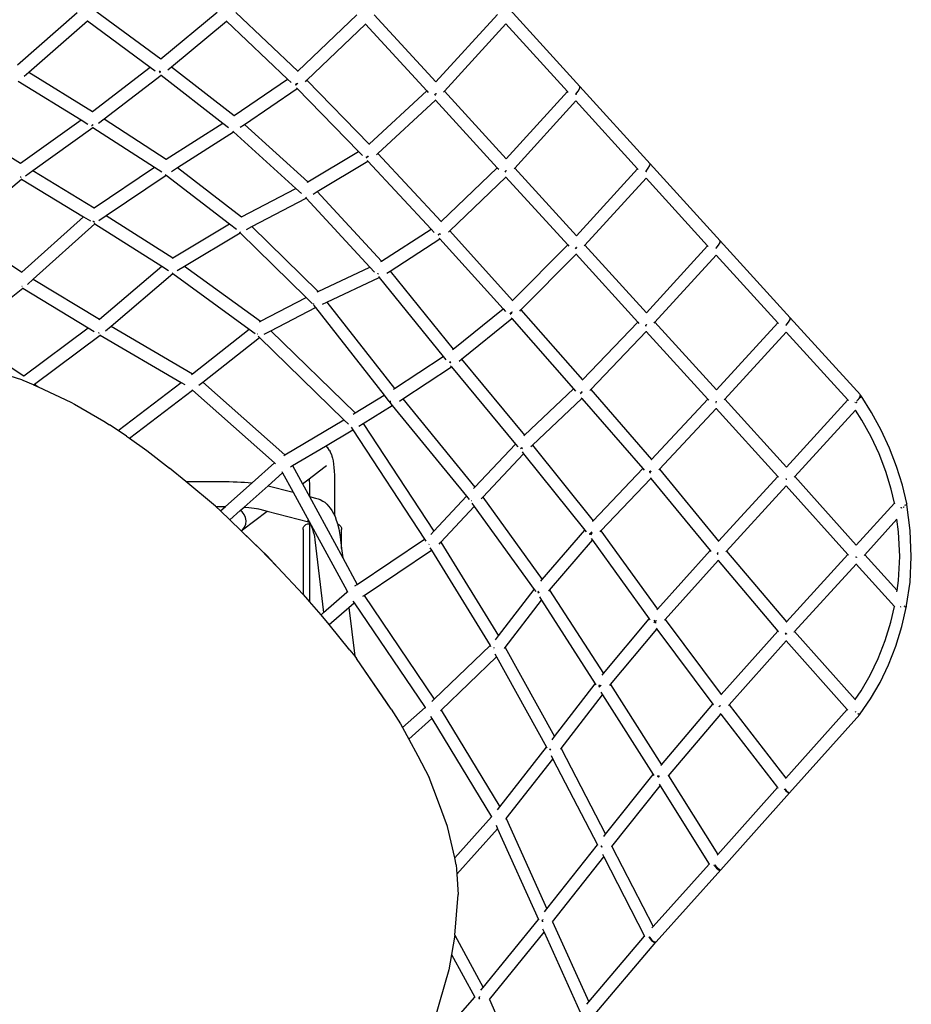
# Model space of a CAD drawing. Units: millimetres. Extents: x 414 to 4103, y -211 to 1080.
# Drawn here: x 1026 to 1487, y 252 to 761 of the extents above; entities that cross this region are included whole.
import ezdxf

# ---------------------------------------------------------------- set-up
doc = ezdxf.new("R2010")
doc.units = ezdxf.units.MM
doc.layers.add('Edges', color=7, linetype='Continuous')

# ---------------------------------------------------------------- blocks, each defined once
blk = doc.blocks.new('Bertoia Diamond Wire Chair pl')
at = {"layer": 'Edges'}
for p, q in [((1024.5, 737.78), (1055.41, 764.84)), ((1065.58, 765.26), (1098.69, 740.93)), ((1098.69, 740.93), (1127.81, 765.05)), ((1137.45, 765.01), (1169.57, 734.52)), ((1315.63, 726.54), (1279.34, 766.43)), ((1030.26, 734.01), (1060.61, 760.57)), ((1060.5, 760.65), (1060.61, 760.57)), ((1060.61, 760.57), (1093.2, 736.62)), ((1104.12, 736.78), (1132.69, 760.44)), ((1132.45, 760.66), (1132.69, 760.44)), ((1132.69, 760.44), (1164.3, 730.44)), ((1169.57, 734.52), (1200.09, 763.79)), ((1209.12, 763.67), (1240.99, 728.99)), ((1240.99, 728.99), (1272.86, 763.86)), ((1174.25, 729.87), (1204.58, 758.96)), ((1204.45, 759.1), (1204.58, 758.96)), ((1204.58, 758.96), (1236.36, 724.38)), ((1245.42, 724.17), (1277.27, 759.01)), ((1309.15, 723.97), (1277.27, 759.01)), ((1098.58, 740.83), (1098.69, 740.93)), ((1027.9, 731.94), (1030.26, 734.01)), ((1030.26, 734.01), (1063.25, 713.64)), ((1063.25, 713.64), (1093.2, 736.62)), ((1093.2, 736.62), (1095.68, 734.8)), ((1097.76, 734.6), (1098.35, 734.16)), ((1097.9, 734.68), (1097.92, 734.64)), ((1097.92, 734.64), (1098.33, 734.35)), ((1098.35, 734.16), (1098.05, 733.84)), ((1098.53, 734.2), (1098.13, 733.79)), ((1098.33, 734.35), (1098.46, 734.25)), ((1098.46, 734.25), (1098.35, 734.16)), ((1098.46, 734.25), (1098.53, 734.2)), ((1102.22, 735.21), (1104.12, 736.78)), ((1104.12, 736.78), (1136.67, 711.56)), ((1169.5, 734.45), (1169.57, 734.52)), ((1024.78, 729.4), (1057.32, 709.32)), ((1069.25, 709.81), (1098.77, 732.46)), ((1098.05, 733.84), (1097.93, 733.82)), ((1098.1, 733.81), (1097.99, 733.78)), ((1098.05, 733.84), (1098.1, 733.81)), ((1098.1, 733.81), (1098.13, 733.79)), ((1098.55, 732.63), (1098.77, 732.46)), ((1098.77, 732.46), (1130.73, 707.69)), ((1136.67, 711.56), (1164.3, 730.44)), ((1164.3, 730.44), (1166.17, 728.66)), ((1173.47, 729.12), (1174.25, 729.87)), ((1174.25, 729.87), (1206.46, 696.77)), ((1141.94, 707), (1169.22, 725.63)), ((1168.29, 728.01), (1168.36, 727.86)), ((1168.35, 727.44), (1168.29, 727.42)), ((1168.56, 727.62), (1168.35, 727.44)), ((1168.36, 727.86), (1168.62, 727.67)), ((1168.47, 727.33), (1168.4, 727.31)), ((1168.73, 727.57), (1168.47, 727.33)), ((1168.62, 727.67), (1168.56, 727.62)), ((1169, 728.01), (1168.62, 727.67)), ((1168.62, 727.67), (1168.68, 727.62)), ((1168.68, 727.62), (1168.73, 727.57)), ((1169.36, 728.13), (1168.73, 727.57)), ((1168.91, 725.94), (1169.22, 725.63)), ((1169, 728.01), (1169.02, 728.03)), ((1169.25, 728.22), (1169.02, 728.03)), ((1169.07, 728.48), (1169.25, 728.22)), ((1169.22, 725.63), (1201.03, 692.95)), ((1169.25, 728.22), (1169.36, 728.13)), ((1169.36, 728.13), (1169.49, 728.03)), ((1206.46, 696.77), (1236.36, 724.38)), ((1236.36, 724.38), (1237.11, 723.57)), ((1245.07, 723.78), (1245.42, 724.17)), ((1245.42, 724.17), (1277.41, 689.23)), ((1277.41, 689.23), (1309.15, 723.97)), ((1309.5, 723.59), (1309.15, 723.97)), ((1313.56, 722.74), (1314.71, 724.21)), ((1314.71, 724.21), (1315.55, 725.71)), ((1315.55, 725.71), (1315.63, 726.54)), ((1351.93, 686.65), (1315.63, 726.54)), ((1211.01, 691.97), (1240.83, 719.51)), ((1240.3, 722.75), (1240.49, 722.46)), ((1240.88, 722.8), (1240.49, 722.46)), ((1240.49, 722.46), (1240.56, 722.36)), ((1240.56, 722.36), (1240.81, 722.16)), ((1240.68, 719.68), (1240.83, 719.51)), ((1240.83, 719.51), (1272.83, 684.58)), ((1241, 722.95), (1240.88, 722.8)), ((1241, 722.95), (1241.12, 722.8)), ((1241.12, 722.8), (1241.2, 722.73)), ((1281.84, 684.4), (1313.56, 719.12)), ((1313.34, 722.54), (1313.43, 722.62)), ((1313.43, 722.62), (1313.56, 722.74)), ((1313.56, 722.74), (1313.68, 722.59)), ((1345.45, 684.08), (1313.56, 719.12)), ((1313.68, 722.59), (1313.75, 722.53)), ((1063.18, 713.58), (1063.25, 713.64)), ((1026.08, 686.93), (1057.32, 709.32)), ((1057.32, 709.32), (1060.94, 707.09)), ((1066.38, 707.6), (1069.25, 709.81)), ((1069.25, 709.81), (1101.45, 688.96)), ((1136.48, 711.43), (1136.67, 711.56)), ((994.2, 706.45), (1026.08, 686.93)), ((1032.33, 683.12), (1063.49, 705.46)), ((1062.78, 706.51), (1062.85, 706.49)), ((1063.04, 706.54), (1062.85, 706.49)), ((1063.07, 706.51), (1062.85, 706.49)), ((1063.43, 706.93), (1063.04, 706.54)), ((1063.47, 706.88), (1063.1, 706.51)), ((1063.23, 705.63), (1063.49, 705.46)), ((1063.49, 705.46), (1095.3, 684.86)), ((1101.45, 688.96), (1130.73, 707.69)), ((1130.73, 707.69), (1133.67, 705.41)), ((1135.97, 703.5), (1136.29, 703.21)), ((1139.74, 705.5), (1141.94, 707)), ((1141.94, 707), (1174.76, 677.23)), ((1107.29, 684.65), (1136.29, 703.21)), ((1136.29, 703.21), (1168.6, 673.87)), ((1206.34, 696.66), (1206.46, 696.77)), ((1101.31, 688.87), (1101.45, 688.96)), ((1174.76, 677.23), (1201.03, 692.95)), ((1201.03, 692.95), (1203.04, 690.89)), ((1204.88, 690.16), (1204.91, 690.08)), ((1204.91, 690.08), (1205.06, 689.95)), ((1205.04, 689.71), (1204.96, 689.71)), ((1205.11, 689.65), (1205.01, 689.63)), ((1205.16, 689.86), (1205.04, 689.71)), ((1205.06, 689.95), (1205.16, 689.86)), ((1205.92, 690.38), (1205.11, 689.65)), ((1205.85, 690.47), (1205.16, 689.86)), ((1205.51, 688.29), (1205.86, 687.91)), ((1205.68, 690.73), (1205.85, 690.47)), ((1205.85, 690.47), (1205.92, 690.38)), ((1205.92, 690.38), (1206.19, 690.17)), ((1210.22, 691.24), (1211.01, 691.97)), ((1211.01, 691.97), (1243.75, 656.74)), ((1026.04, 686.89), (1026.08, 686.93)), ((1028.62, 680.46), (1032.33, 683.12)), ((1032.33, 683.12), (1064.13, 663.83)), ((1064.13, 663.83), (1095.3, 684.86)), ((1095.3, 684.86), (1099.11, 682.4)), ((1104.22, 682.69), (1107.29, 684.65)), ((1107.29, 684.65), (1140.47, 659.09)), ((1179.64, 672.22), (1205.86, 687.91)), ((1205.86, 687.91), (1238.52, 652.78)), ((1243.75, 656.74), (1272.83, 684.58)), ((1272.83, 684.58), (1273.57, 683.78)), ((1276.71, 682.97), (1276.9, 682.7)), ((1277.3, 683.04), (1276.9, 682.7)), ((1277.42, 683.17), (1277.3, 683.04)), ((1277.42, 683.17), (1277.53, 683.03)), ((1277.53, 683.03), (1277.6, 682.97)), ((1281.49, 684.02), (1281.84, 684.4)), ((1281.84, 684.4), (1313.78, 649.41)), ((1313.78, 649.41), (1345.45, 684.08)), ((1345.79, 683.7), (1345.45, 684.08)), ((1349.85, 682.85), (1351, 684.32)), ((1351, 684.32), (1351.84, 685.82)), ((1351.84, 685.82), (1351.93, 686.65)), ((1388.22, 646.76), (1351.93, 686.65)), ((994.4, 651.96), (1026.45, 678.74)), ((1025.91, 679.69), (1025.78, 679.7)), ((1026.13, 679.68), (1025.91, 679.69)), ((1026.2, 679.74), (1026.13, 679.68)), ((1026.16, 678.91), (1026.45, 678.74)), ((1026.28, 679.8), (1026.2, 679.74)), ((1026.45, 678.74), (1058.62, 659.22)), ((1070.38, 659.89), (1101.33, 680.79)), ((1100.94, 681.09), (1101.33, 680.79)), ((1101.33, 680.79), (1134.2, 655.47)), ((1248.21, 651.87), (1277.28, 679.71)), ((1276.9, 682.7), (1276.99, 682.58)), ((1276.99, 682.58), (1277.24, 682.39)), ((1277.12, 679.89), (1277.28, 679.71)), ((1277.28, 679.71), (1309.28, 644.67)), ((1318.2, 644.56), (1349.85, 679.23)), ((1349.64, 682.65), (1349.73, 682.73)), ((1349.73, 682.73), (1349.85, 682.85)), ((1349.85, 682.85), (1349.97, 682.7)), ((1381.74, 644.19), (1349.85, 679.23)), ((1349.97, 682.7), (1350.04, 682.63)), ((1140.47, 659.09), (1168.6, 673.87)), ((1168.6, 673.87), (1171.49, 671.25)), ((1174.46, 677.05), (1174.76, 677.23)), ((1145.82, 654.16), (1173.85, 668.89)), ((1173.46, 669.31), (1173.85, 668.89)), ((1173.85, 668.89), (1206.89, 633.11)), ((1177.56, 670.97), (1179.64, 672.22)), ((1179.64, 672.22), (1212.88, 636.23)), ((1064, 663.74), (1064.13, 663.83)), ((1026.76, 630.49), (1058.62, 659.22)), ((1058.62, 659.22), (1062.23, 657.03)), ((1066.6, 657.34), (1070.38, 659.89)), ((1070.38, 659.89), (1104.81, 638)), ((1140.21, 658.95), (1140.47, 659.09)), ((1032.62, 626.86), (1064.49, 655.6)), ((1063.53, 656.74), (1063.5, 656.74)), ((1063.87, 656.76), (1063.53, 656.74)), ((1063.96, 656.63), (1063.75, 656.63)), ((1064.04, 656.67), (1063.96, 656.63)), ((1063.96, 656.63), (1064.07, 656.55)), ((1064.04, 656.67), (1064.1, 656.65)), ((1064.07, 656.55), (1064.17, 656.48)), ((1064.09, 655.86), (1064.49, 655.6)), ((1064.1, 656.65), (1064.14, 656.62)), ((1064.49, 655.6), (1099.12, 633.58)), ((1104.81, 638), (1134.2, 655.47)), ((1134.2, 655.47), (1137.76, 652.72)), ((1142.98, 652.66), (1145.82, 654.16)), ((1145.82, 654.16), (1180.03, 620.52)), ((1212.88, 636.23), (1238.52, 652.78)), ((1238.52, 652.78), (1240.13, 651.04)), ((1243.6, 656.59), (1243.75, 656.74)), ((994.4, 651.96), (1026.76, 630.49)), ((1110.91, 633.7), (1139.77, 650.86)), ((1139.3, 651.32), (1139.77, 650.86)), ((1139.77, 650.86), (1173.83, 617.38)), ((1217.31, 631.02), (1243.17, 647.72)), ((1242.18, 650.09), (1242.26, 649.93)), ((1242.26, 649.66), (1242.21, 649.66)), ((1242.3, 649.62), (1242.24, 649.6)), ((1242.26, 649.93), (1242.41, 649.81)), ((1242.38, 649.79), (1242.26, 649.66)), ((1242.45, 649.78), (1242.3, 649.62)), ((1242.41, 649.81), (1242.38, 649.79)), ((1243.08, 650.42), (1242.41, 649.81)), ((1242.41, 649.81), (1242.45, 649.78)), ((1243.13, 650.35), (1242.45, 649.78)), ((1242.81, 648.12), (1243.17, 647.72)), ((1242.93, 650.63), (1243.08, 650.42)), ((1243.08, 650.42), (1243.13, 650.35)), ((1243.13, 650.35), (1243.21, 650.24)), ((1243.17, 647.72), (1275.84, 611.58)), ((1243.21, 650.24), (1243.44, 650.07)), ((1247.5, 651.2), (1248.21, 651.87)), ((1248.21, 651.87), (1280.71, 615.91)), ((1280.71, 615.91), (1309.28, 644.67)), ((1309.28, 644.67), (1309.93, 643.96)), ((1313.16, 643.14), (1313.32, 642.92)), ((1313.66, 643.22), (1313.32, 642.92)), ((1313.32, 642.92), (1313.43, 642.77)), ((1313.43, 642.77), (1313.64, 642.62)), ((1313.78, 643.34), (1313.66, 643.22)), ((1313.78, 643.34), (1313.89, 643.19)), ((1313.89, 643.19), (1313.97, 643.13)), ((1317.85, 644.18), (1318.2, 644.56)), ((1318.2, 644.56), (1350.01, 609.41)), ((1350.01, 609.41), (1381.74, 644.19)), ((1382.09, 643.81), (1381.74, 644.19)), ((1385.93, 642.76), (1386.02, 642.84)), ((1386.02, 642.84), (1386.14, 642.97)), ((1386.14, 642.97), (1387.3, 644.43)), ((1386.14, 642.97), (1386.27, 642.82)), ((1386.27, 642.82), (1386.35, 642.75)), ((1387.3, 644.43), (1388.14, 645.93)), ((1388.14, 645.93), (1388.22, 646.76)), ((1424.52, 606.94), (1388.22, 646.76)), ((1104.51, 637.82), (1104.81, 638)), ((1285.09, 610.99), (1313.7, 639.82)), ((1313.54, 639.99), (1313.7, 639.82)), ((1313.7, 639.82), (1345.55, 604.64)), ((1354.42, 604.57), (1386.15, 639.35)), ((1418.03, 604.37), (1386.15, 639.35)), ((1066.82, 606.17), (1099.12, 633.58)), ((1099.12, 633.58), (1102.57, 631.39)), ((1107.13, 631.46), (1110.91, 633.7)), ((1110.91, 633.7), (1150.24, 605.1)), ((1180.03, 620.52), (1206.89, 633.11)), ((1206.89, 633.11), (1209.34, 630.45)), ((1212.5, 635.98), (1212.88, 636.23)), ((1026.61, 630.36), (1026.76, 630.49)), ((1029.66, 624.19), (1032.62, 626.86)), ((1032.62, 626.86), (1066.82, 606.17)), ((1072.88, 602.59), (1104.91, 629.77)), ((1104.45, 630.1), (1104.91, 629.77)), ((1104.91, 629.77), (1144.44, 601)), ((1184.64, 615.08), (1211.66, 627.73)), ((1210.84, 629.72), (1210.76, 629.69)), ((1211, 629.87), (1210.84, 629.72)), ((1210.97, 629.94), (1211, 629.87)), ((1211, 629.87), (1211.05, 629.76)), ((1211.05, 629.76), (1211.13, 629.71)), ((1211.22, 629.64), (1211.07, 629.49)), ((1211.13, 629.71), (1211.22, 629.64)), ((1211.25, 628.24), (1211.66, 627.73)), ((1211.66, 627.73), (1244.77, 586.87)), ((1215.69, 629.97), (1217.31, 631.02)), ((1217.31, 631.02), (1250.02, 590.65)), ((995.67, 597.72), (1027.21, 622.18)), ((1026.76, 623.09), (1026.69, 623.09)), ((1026.91, 623.09), (1026.76, 623.09)), ((1026.94, 622.35), (1027.21, 622.18)), ((1027.21, 622.18), (1061.04, 601.72)), ((1150.24, 605.1), (1173.83, 617.38)), ((1173.83, 617.38), (1176.95, 614.31)), ((1179.61, 620.32), (1180.03, 620.52)), ((1155.66, 600.19), (1178.71, 612.19)), ((1177.38, 614.39), (1177.45, 614.2)), ((1177.45, 614.2), (1177.84, 613.92)), ((1177.67, 613.52), (1178.71, 612.19)), ((1178.71, 612.19), (1214.2, 566.79)), ((1182.37, 614.02), (1184.64, 615.08)), ((1184.64, 615.08), (1219.69, 570.23)), ((1250.02, 590.65), (1275.84, 611.58)), ((1275.84, 611.58), (1277.1, 610.19)), ((1280.56, 615.76), (1280.71, 615.91)), ((1254.26, 585.49), (1280.29, 606.6)), ((1279.33, 609.37), (1279.51, 609.08)), ((1280.09, 609.59), (1279.51, 609.08)), ((1279.51, 609.08), (1279.53, 609.04)), ((1280.11, 609.56), (1279.53, 609.04)), ((1279.53, 609.04), (1279.57, 608.98)), ((1279.57, 608.98), (1279.86, 608.79)), ((1279.96, 606.97), (1280.29, 606.6)), ((1279.99, 609.72), (1280.09, 609.59)), ((1280.09, 609.59), (1280.11, 609.56)), ((1280.11, 609.56), (1280.26, 609.36)), ((1280.26, 609.74), (1280.29, 609.72)), ((1280.26, 609.36), (1280.43, 609.24)), ((1280.29, 609.72), (1280.33, 609.75)), ((1280.29, 606.6), (1312.28, 570.17)), ((1280.42, 609.88), (1280.33, 609.75)), ((1280.44, 609.84), (1280.33, 609.75)), ((1280.48, 609.9), (1280.42, 609.88)), ((1280.48, 609.9), (1280.44, 609.84)), ((1280.48, 609.9), (1280.47, 609.95)), ((1284.5, 610.41), (1285.09, 610.99)), ((1285.09, 610.99), (1316.92, 574.74)), ((1424.44, 606.1), (1424.52, 606.94)), ((1460.81, 567.02), (1424.52, 606.94)), ((1027.74, 576.91), (1061.04, 601.72)), ((1061.04, 601.72), (1064.13, 599.85)), ((1066.53, 605.93), (1066.82, 606.17)), ((1069.93, 600.08), (1072.88, 602.59)), ((1072.88, 602.59), (1114.98, 577.92)), ((1149.7, 604.82), (1150.24, 605.1)), ((1316.92, 574.74), (1345.55, 604.64)), ((1345.55, 604.64), (1346.1, 604.03)), ((1349.5, 603.13), (1349.6, 602.99)), ((1349.87, 603.23), (1349.6, 602.99)), ((1349.6, 602.99), (1349.63, 602.96)), ((1349.9, 603.19), (1349.63, 602.96)), ((1349.63, 602.96), (1349.73, 602.82)), ((1349.73, 602.82), (1349.92, 602.69)), ((1349.98, 603.37), (1349.87, 603.23)), ((1350.01, 603.33), (1349.9, 603.19)), ((1349.98, 603.37), (1350.01, 603.33)), ((1350.01, 603.33), (1350.12, 603.2)), ((1350.12, 603.2), (1350.2, 603.13)), ((1354.07, 604.18), (1354.42, 604.57)), ((1354.42, 604.57), (1386.24, 569.65)), ((1386.24, 569.65), (1418.03, 604.37)), ((1418.39, 603.98), (1418.03, 604.37)), ((1422.23, 602.94), (1422.32, 603.01)), ((1422.32, 603.01), (1422.37, 603.07)), ((1422.37, 603.07), (1422.42, 603.14)), ((1422.42, 603.14), (1423.6, 604.6)), ((1422.42, 603.14), (1422.44, 603.11)), ((1422.44, 603.11), (1422.55, 602.97)), ((1422.55, 602.97), (1422.61, 602.91)), ((1423.6, 604.6), (1424.44, 606.1)), ((995.67, 597.72), (1027.74, 576.91)), ((1033.26, 572.64), (1067.27, 597.98)), ((1066.49, 599.19), (1066.37, 599.14)), ((1066.53, 599.16), (1066.57, 599.14)), ((1066.7, 599.05), (1066.56, 599.03)), ((1066.57, 599.14), (1066.7, 599.05)), ((1067.01, 598.14), (1067.27, 597.98)), ((1067.27, 597.98), (1109.15, 573.44)), ((1114.98, 577.92), (1144.44, 601)), ((1120.39, 573.67), (1149.8, 596.71)), ((1144.44, 601), (1147.55, 598.73)), ((1148.48, 598.68), (1148.5, 598.63)), ((1148.5, 598.63), (1148.7, 598.52)), ((1149.06, 597.43), (1149.8, 596.71)), ((1149.8, 596.71), (1193.4, 554.17)), ((1152.18, 598.38), (1155.66, 600.19)), ((1155.66, 600.19), (1199.24, 557.67)), ((1321.24, 569.79), (1349.96, 599.78)), ((1349.83, 599.93), (1349.96, 599.78)), ((1349.96, 599.78), (1381.79, 564.84)), ((1390.65, 564.8), (1422.43, 599.54)), ((1454.33, 564.45), (1422.43, 599.54)), ((1219.69, 570.23), (1244.77, 586.87)), ((1244.77, 586.87), (1246.19, 585.12)), ((1249.62, 590.32), (1250.02, 590.65)), ((1223.94, 564.95), (1249.07, 581.61)), ((1248.05, 583.87), (1248.01, 583.84)), ((1248.37, 584.16), (1248.05, 583.87)), ((1248.05, 583.87), (1248.09, 583.82)), ((1248.09, 583.82), (1248.05, 583.79)), ((1248.41, 584.1), (1248.09, 583.82)), ((1248.09, 583.82), (1248.09, 583.76)), ((1248.25, 584.37), (1248.37, 584.16)), ((1248.37, 584.16), (1248.41, 584.1)), ((1248.41, 584.1), (1248.56, 583.84)), ((1248.56, 583.84), (1248.8, 583.69)), ((1248.66, 582.1), (1249.07, 581.61)), ((1249.07, 581.61), (1282.27, 541.58)), ((1253.06, 584.52), (1254.26, 585.49)), ((1254.26, 585.49), (1286.85, 546.19)), ((1026.61, 574.75), (1013.22, 579.06)), ((1027.56, 576.77), (1027.74, 576.91)), ((1114.58, 577.61), (1114.98, 577.92)), ((1027.33, 574.45), (1026.61, 574.75)), ((1032.69, 572.22), (1027.33, 574.45)), ((1032.69, 572.22), (1033.26, 572.64)), ((1032.78, 572.18), (1032.69, 572.22)), ((1032.78, 572.18), (1035.11, 571.1)), ((1033.26, 572.64), (1035.11, 571.1)), ((1035.11, 571.1), (1052.11, 563.21)), ((1076.51, 548.51), (1109.15, 573.44)), ((1109.15, 573.44), (1111.04, 572.34)), ((1118.26, 572), (1120.39, 573.67)), ((1120.39, 573.67), (1162.82, 535.96)), ((1316.78, 574.59), (1316.92, 574.74)), ((1082.35, 544.54), (1115.06, 569.53)), ((1114.85, 569.73), (1115.06, 569.53)), ((1115.06, 569.53), (1157.5, 531.8)), ((1199.24, 557.67), (1214.2, 566.79)), ((1214.2, 566.79), (1216.68, 563.62)), ((1219.03, 569.8), (1219.69, 570.23)), ((1286.85, 546.19), (1312.28, 570.17)), ((1312.28, 570.17), (1313.3, 569)), ((1315.66, 568.23), (1315.85, 567.94)), ((1316.39, 568.4), (1315.85, 567.94)), ((1315.85, 567.94), (1316, 567.73)), ((1316, 567.73), (1316.29, 567.56)), ((1316.44, 568.44), (1316.39, 568.4)), ((1316.39, 568.4), (1316.55, 568.17)), ((1316.63, 568.61), (1316.44, 568.44)), ((1316.55, 568.17), (1316.69, 568.07)), ((1316.71, 568.7), (1316.63, 568.61)), ((1320.73, 569.26), (1321.24, 569.79)), ((1321.24, 569.79), (1352.59, 533.6)), ((1460.02, 564.93), (1460.73, 566.19)), ((1460.73, 566.19), (1460.76, 566.51)), ((1461.19, 566.49), (1460.74, 565.69)), ((1460.76, 566.51), (1460.81, 567.02)), ((1460.76, 566.51), (1461.19, 566.49)), ((1466.65, 557.87), (1461.19, 566.49)), ((1052.11, 563.21), (1053.91, 562.27)), ((1053.91, 562.27), (1069.19, 553.32)), ((1203.43, 552.26), (1218.46, 561.43)), ((1216.82, 563.87), (1216.99, 563.49)), ((1217.38, 563.72), (1216.99, 563.49)), ((1216.99, 563.49), (1217.03, 563.41)), ((1217.47, 563.62), (1217.03, 563.41)), ((1217.03, 563.41), (1217.06, 563.33)), ((1217.06, 563.33), (1217.47, 563.08)), ((1217.16, 563.02), (1218.46, 561.43)), ((1217.44, 563.78), (1217.38, 563.72)), ((1217.52, 563.86), (1217.44, 563.78)), ((1217.44, 563.78), (1217.51, 563.66)), ((1217.51, 563.66), (1217.47, 563.62)), ((1217.51, 563.66), (1217.53, 563.6)), ((1217.53, 563.6), (1217.57, 563.52)), ((1218.46, 561.43), (1256.83, 514.54)), ((1222.18, 563.78), (1223.94, 564.95)), ((1223.94, 564.95), (1261.29, 519.3)), ((1291.04, 541.06), (1316.62, 565.19)), ((1316.32, 565.54), (1316.62, 565.19)), ((1316.62, 565.19), (1348.11, 528.84)), ((1352.59, 533.6), (1381.79, 564.84)), ((1381.79, 564.84), (1382.3, 564.29)), ((1386.09, 563.47), (1385.91, 563.33)), ((1385.91, 563.33), (1385.95, 563.28)), ((1386.12, 563.42), (1385.95, 563.28)), ((1385.95, 563.28), (1386.05, 563.13)), ((1386.05, 563.13), (1386.17, 563.04)), ((1386.19, 563.6), (1386.09, 563.47)), ((1386.22, 563.56), (1386.12, 563.42)), ((1386.19, 563.6), (1386.22, 563.56)), ((1386.22, 563.56), (1386.33, 563.42)), ((1386.33, 563.42), (1386.4, 563.36)), ((1390.3, 564.42), (1390.65, 564.8)), ((1390.65, 564.8), (1422.49, 529.58)), ((1422.49, 529.58), (1454.33, 564.45)), ((1454.68, 564.07), (1454.33, 564.45)), ((1457.97, 563.14), (1457.9, 563.08)), ((1457.97, 563.14), (1458.03, 563.17)), ((1458.03, 563.17), (1458.06, 563.21)), ((1458.15, 563.26), (1458.06, 563.21)), ((1458.52, 563.02), (1458.61, 563.1)), ((1458.61, 563.1), (1458.73, 563.22)), ((1458.73, 563.22), (1459.03, 563.63)), ((1458.73, 563.22), (1458.85, 563.07)), ((1458.85, 563.07), (1458.97, 562.97)), ((1459.53, 564.41), (1458.98, 563.96)), ((1459.67, 564.56), (1459.53, 564.41)), ((1459.73, 564.5), (1459.89, 564.69)), ((1459.89, 564.69), (1460.02, 564.93)), ((1460.74, 565.69), (1460.02, 564.93)), ((1198.15, 557), (1199.24, 557.67)), ((1356.83, 528.56), (1386.2, 559.99)), ((1386.09, 560.12), (1386.2, 559.99)), ((1386.2, 559.99), (1418.08, 524.76)), ((1426.88, 524.72), (1458.35, 559.17)), ((1461.63, 554), (1458.35, 559.17)), ((1471.59, 548.81), (1466.65, 557.87)), ((1069.19, 553.32), (1072.04, 551.52)), ((1076.51, 548.51), (1072.04, 551.52)), ((1162.82, 535.96), (1193.4, 554.17)), ((1193.4, 554.17), (1195.85, 551.77)), ((1201.1, 550.84), (1203.43, 552.26)), ((1203.43, 552.26), (1239.97, 496.44)), ((1466.33, 545.37), (1461.63, 554)), ((1080.84, 545.6), (1076.51, 548.51)), ((1080.84, 545.6), (1082.35, 544.54)), ((1183.83, 540.54), (1197.98, 548.97)), ((1197.1, 550.31), (1197.98, 548.97)), ((1197.98, 548.97), (1235.1, 492.29)), ((1286.5, 545.86), (1286.85, 546.19)), ((1470.45, 536.49), (1466.33, 545.37)), ((1475.9, 539.49), (1471.59, 548.81)), ((1082.35, 544.54), (1091.43, 538.14)), ((1166.82, 530.42), (1183.83, 540.54)), ((1185.02, 539.58), (1183.83, 540.54)), ((1261.29, 519.3), (1282.27, 541.58)), ((1282.27, 541.58), (1283.42, 540.19)), ((1290.19, 540.26), (1291.04, 541.06)), ((1291.04, 541.06), (1322.5, 501.9)), ((1091.43, 538.14), (1103.12, 529.16)), ((1162.25, 535.61), (1162.82, 535.96)), ((1186.02, 538.21), (1185.02, 539.58)), ((1186.02, 538.21), (1186.37, 537.64)), ((1186.95, 536.1), (1186.37, 537.64)), ((1186.95, 536.1), (1187.25, 535.28)), ((1187.25, 535.28), (1187.54, 534.18)), ((1265.33, 514.05), (1286.44, 536.47)), ((1284.97, 539.26), (1284.86, 539.22)), ((1285.05, 539.19), (1284.93, 539.15)), ((1285.46, 539.71), (1284.99, 539.26)), ((1285.53, 539.61), (1285.05, 539.19)), ((1285.46, 539.71), (1285.53, 539.61)), ((1285.53, 539.61), (1285.78, 539.24)), ((1285.64, 537.47), (1286.44, 536.47)), ((1285.78, 539.24), (1285.95, 539.14)), ((1286.44, 536.47), (1318.12, 497.05)), ((1473.94, 527.43), (1470.45, 536.49)), ((1479.56, 529.98), (1475.9, 539.49)), ((1145.87, 521.49), (1157.5, 531.8)), ((1157.5, 531.8), (1157.94, 531.41)), ((1165.84, 529.83), (1166.82, 530.42)), ((1166.82, 530.42), (1171.99, 520.93)), ((1183.04, 529.39), (1184.37, 530.41)), ((1187.54, 534.18), (1187.8, 532.82)), ((1187.8, 532.82), (1188.03, 531.22)), ((1188.03, 531.22), (1188.22, 529.43)), ((1352.48, 533.48), (1352.59, 533.6)), ((1111.65, 522.1), (1103.12, 529.16)), ((1154.16, 519.98), (1161.71, 526.67)), ((1161.29, 527.43), (1161.71, 526.67)), ((1161.71, 526.67), (1166.93, 517.07)), ((1175.49, 523.62), (1183.04, 529.39)), ((1188.22, 529.43), (1188.37, 527.46)), ((1188.37, 527.46), (1188.49, 525.38)), ((1188.49, 525.38), (1188.56, 523.2)), ((1322.5, 501.9), (1348.11, 528.84)), ((1348.11, 528.84), (1348.87, 527.97)), ((1351.54, 527.22), (1351.63, 527.1)), ((1352.16, 527.57), (1351.63, 527.1)), ((1351.63, 527.1), (1351.76, 526.94)), ((1352.16, 527.25), (1351.76, 526.94)), ((1351.76, 526.94), (1351.96, 526.68)), ((1351.96, 526.68), (1352.14, 526.57)), ((1352.35, 527.77), (1352.16, 527.57)), ((1352.32, 527.41), (1352.16, 527.25)), ((1352.16, 527.25), (1352.32, 527.05)), ((1352.41, 527.53), (1352.32, 527.41)), ((1352.32, 527.05), (1352.38, 527)), ((1356.45, 528.16), (1356.83, 528.56)), ((1356.83, 528.56), (1387.37, 491.25)), ((1476.77, 518.25), (1473.94, 527.43)), ((1482.54, 520.34), (1479.56, 529.98)), ((1126.92, 509.46), (1111.65, 522.1)), ((1111.65, 522.1), (1132.01, 522.1)), ((1132.01, 522.1), (1134.06, 522.09)), ((1132.07, 509.24), (1145.87, 521.49)), ((1134.06, 522.09), (1136.12, 522.05)), ((1136.12, 522.05), (1138.14, 521.99)), ((1138.14, 521.99), (1140.11, 521.91)), ((1140.11, 521.91), (1142.01, 521.8)), ((1141.71, 508.93), (1154.16, 519.98)), ((1142.01, 521.8), (1143.81, 521.67)), ((1143.81, 521.67), (1145.52, 521.53)), ((1145.52, 521.53), (1145.87, 521.49)), ((1154.16, 519.98), (1166.53, 516.76)), ((1171.99, 520.93), (1175.49, 523.62)), ((1171.99, 520.93), (1175.54, 514.42)), ((1175.49, 523.62), (1175.52, 522.75)), ((1175.52, 522.75), (1175.54, 520.93)), ((1175.54, 520.93), (1175.54, 514.42)), ((1188.56, 523.2), (1188.58, 521.04)), ((1188.58, 521.04), (1188.58, 504.55)), ((1326.52, 496.64), (1352.35, 523.81)), ((1352.07, 524.16), (1352.35, 523.81)), ((1352.35, 523.81), (1382.97, 486.41)), ((1387.37, 491.25), (1418.08, 524.76)), ((1391.58, 486.19), (1422.47, 519.89)), ((1418.08, 524.76), (1418.46, 524.35)), ((1422.3, 523.46), (1422.14, 523.33)), ((1422.34, 523.42), (1422.21, 523.3)), ((1422.41, 523.61), (1422.3, 523.46)), ((1422.46, 523.54), (1422.34, 523.42)), ((1422.39, 519.97), (1422.47, 519.89)), ((1422.41, 523.61), (1422.46, 523.54)), ((1422.46, 523.54), (1422.6, 523.37)), ((1422.47, 519.89), (1454.27, 484.34)), ((1422.6, 523.37), (1422.67, 523.31)), ((1426.56, 524.36), (1426.88, 524.72)), ((1426.88, 524.72), (1458.66, 489.16)), ((1484.79, 510.77), (1482.54, 520.34)), ((1166.53, 516.76), (1166.93, 517.07)), ((1166.53, 516.76), (1167.19, 516.59)), ((1166.93, 517.07), (1167.19, 516.59)), ((1167.19, 516.59), (1194.89, 465.7)), ((1260.55, 518.51), (1261.29, 519.3)), ((1478.48, 510.96), (1476.77, 518.25)), ((1175.54, 514.42), (1178.68, 513.61)), ((1175.54, 514.42), (1192.83, 482.63)), ((1178.68, 513.61), (1180.17, 513.22)), ((1180.17, 513.22), (1181.2, 512.83)), ((1181.2, 512.83), (1182.49, 512.06)), ((1182.49, 512.06), (1183.53, 511.41)), ((1183.53, 511.41), (1184.54, 510.52)), ((1184.54, 510.52), (1185.45, 509.47)), ((1239.97, 496.44), (1256.83, 514.54)), ((1256.83, 514.54), (1258.2, 512.86)), ((1259.53, 512.21), (1259.37, 512.13)), ((1259.61, 511.02), (1260.87, 509.29)), ((1264.48, 513.15), (1265.33, 514.05)), ((1265.33, 514.05), (1296.14, 471.48)), ((1458.66, 489.16), (1478.48, 510.96)), ((1478.59, 510.5), (1478.48, 510.96)), ((1484.15, 509.84), (1483.69, 509.7)), ((1484.22, 509.89), (1484.15, 509.84)), ((1484.42, 509.78), (1484.27, 509.67)), ((1484.53, 510.09), (1484.42, 509.78)), ((1484.66, 510.43), (1484.53, 510.09)), ((1484.85, 510.3), (1484.53, 510.09)), ((1484.79, 510.77), (1484.66, 510.43)), ((1484.66, 510.43), (1484.85, 510.3)), ((1486.6, 496.74), (1484.85, 510.3)), ((1126.92, 509.46), (1127.14, 509.24)), ((1127.14, 509.24), (1129.51, 506.97)), ((1127.14, 509.24), (1131.96, 509.24)), ((1129.51, 506.97), (1132.07, 509.24)), ((1129.51, 506.97), (1134.31, 502.37)), ((1131.96, 509.24), (1132.07, 509.24)), ((1134.31, 502.37), (1139.8, 507.24)), ((1139.8, 507.24), (1141.71, 508.93)), ((1140.8, 506.46), (1139.8, 507.24)), ((1141.85, 505.09), (1140.8, 506.46)), ((1140.95, 497.18), (1153.64, 506.89)), ((1141.71, 508.93), (1142.67, 508.86)), ((1142.53, 503.49), (1141.85, 505.09)), ((1142.67, 508.86), (1144.21, 508.73)), ((1144.21, 508.73), (1145.65, 508.58)), ((1145.65, 508.58), (1146.96, 508.41)), ((1146.96, 508.41), (1148.14, 508.23)), ((1148.14, 508.23), (1149.19, 508.03)), ((1148.61, 508.2), (1149.19, 508.03)), ((1149.19, 508.03), (1149.88, 507.87)), ((1149.88, 507.87), (1153.64, 506.89)), ((1153.64, 506.89), (1175.11, 501.32)), ((1185.45, 509.47), (1186.38, 508.41)), ((1186.38, 508.41), (1187.25, 507.13)), ((1187.25, 507.13), (1188.07, 505.66)), ((1188.07, 505.66), (1188.58, 504.55)), ((1188.58, 504.55), (1188.82, 504.02)), ((1243.6, 490.75), (1260.87, 509.29)), ((1260.87, 509.29), (1291.95, 466.35)), ((1481.74, 508.84), (1481.82, 508.75)), ((1481.82, 508.75), (1482.02, 508.5)), ((1482.02, 508.5), (1482.1, 508.42)), ((1483.09, 508.8), (1482.98, 508.77)), ((1483.39, 509.03), (1483.09, 508.8)), ((1134.31, 502.37), (1140.26, 496.65)), ((1141.96, 498.52), (1142.59, 500.09)), ((1142.78, 501.79), (1142.53, 503.49)), ((1142.59, 500.09), (1142.78, 501.79)), ((1172.7, 498.85), (1173.17, 499.47)), ((1173.17, 499.47), (1173.8, 499.95)), ((1173.8, 499.95), (1174.52, 500.25)), ((1174.45, 501.86), (1175.04, 501.49)), ((1174.52, 500.25), (1175.3, 500.35)), ((1175.27, 501.36), (1174.69, 502.03)), ((1175.27, 501.36), (1175.04, 501.49)), ((1175.04, 501.49), (1175.27, 501.28)), ((1175.11, 501.32), (1175.27, 501.28)), ((1175.29, 501.34), (1175.27, 501.36)), ((1175.27, 501.28), (1175.34, 501.27)), ((1175.34, 501.27), (1175.29, 501.34)), ((1175.54, 500.35), (1175.3, 500.35)), ((1175.54, 500.98), (1175.34, 501.27)), ((1175.54, 500.98), (1175.54, 500.35)), ((1175.86, 500.51), (1175.54, 500.98)), ((1175.54, 500.35), (1175.54, 460.13)), ((1176.4, 499.55), (1175.86, 500.51)), ((1176.88, 498.48), (1176.4, 499.55)), ((1188.82, 504.02), (1189.5, 502.21)), ((1189.5, 502.21), (1189.79, 501.38)), ((1189.79, 501.38), (1190.11, 500.22)), ((1190.11, 500.22), (1190.15, 500.2)), ((1190.15, 500.2), (1190.75, 499.95)), ((1190.15, 500.2), (1190.35, 499.55)), ((1190.35, 499.55), (1190.82, 497.61)), ((1190.75, 499.95), (1191.37, 499.47)), ((1191.84, 498.85), (1191.37, 499.47)), ((1322.19, 501.58), (1322.5, 501.9)), ((1463.05, 484.3), (1479.74, 502.65)), ((1479.74, 502.65), (1479.76, 502.72)), ((1479.74, 502.65), (1479.76, 502.67)), ((1480.6, 496.18), (1479.74, 502.65)), ((1140.26, 496.65), (1140.95, 497.18)), ((1140.26, 496.65), (1146.88, 490.3)), ((1140.26, 496.65), (1150.11, 487.07)), ((1140.95, 497.18), (1141.96, 498.52)), ((1172.3, 497.35), (1172.4, 498.13)), ((1172.3, 497.35), (1172.3, 463.67)), ((1172.4, 498.13), (1172.7, 498.85)), ((1177.04, 498.13), (1176.88, 498.48)), ((1177.14, 497.8), (1177.04, 498.13)), ((1177.33, 497.3), (1177.14, 497.8)), ((1177.83, 495.26), (1177.33, 497.3)), ((1177.83, 495.26), (1178.13, 493.7)), ((1190.82, 497.61), (1191.21, 495.58)), ((1191.21, 495.58), (1191.5, 493.55)), ((1191.84, 498.85), (1192.14, 498.13)), ((1192.14, 498.13), (1192.25, 497.35)), ((1192.25, 487.44), (1192.25, 497.35)), ((1238.41, 494.76), (1238.43, 494.8)), ((1238.43, 494.8), (1239.97, 496.44)), ((1296.14, 471.48), (1318.12, 497.05)), ((1318.12, 497.05), (1318.93, 496.05)), ((1320.55, 495.01), (1320.49, 494.97)), ((1320.9, 495.32), (1320.55, 495.01)), ((1320.69, 494.82), (1320.64, 494.79)), ((1321.06, 495.14), (1320.69, 494.82)), ((1321.24, 495.62), (1320.9, 495.32)), ((1320.9, 495.32), (1321.01, 495.19)), ((1321.01, 495.19), (1321.06, 495.14)), ((1321.38, 495.44), (1321.06, 495.14)), ((1321.06, 495.14), (1321.57, 494.55)), ((1321.27, 495.65), (1321.24, 495.62)), ((1321.24, 495.62), (1321.28, 495.56)), ((1321.75, 496.07), (1321.27, 495.65)), ((1321.28, 495.56), (1321.33, 495.51)), ((1321.33, 495.51), (1321.38, 495.44)), ((1321.54, 495.59), (1321.38, 495.44)), ((1321.38, 495.44), (1321.77, 494.92)), ((1321.65, 495.69), (1321.54, 495.59)), ((1321.9, 495.91), (1321.65, 495.69)), ((1321.8, 496.13), (1321.75, 496.07)), ((1321.77, 494.92), (1321.83, 494.89)), ((1326.09, 496.19), (1326.52, 496.64)), ((1326.52, 496.64), (1355.84, 456.14)), ((1481.15, 483.35), (1480.6, 496.18)), ((1487.18, 483.18), (1486.6, 496.74)), ((1153.65, 483.67), (1146.88, 490.3)), ((1178.13, 493.7), (1178.37, 492.03)), ((1178.37, 492.03), (1182.94, 454.39)), ((1191.5, 493.55), (1192.25, 487.44)), ((1200.28, 468.94), (1235.1, 492.29)), ((1235.1, 492.29), (1235.76, 491.27)), ((1237.48, 489.75), (1237.44, 489.65)), ((1242.74, 489.82), (1243.6, 490.75)), ((1243.6, 490.75), (1273.45, 442.21)), ((1299.95, 465.95), (1322.14, 491.77)), ((1321.48, 492.68), (1322.14, 491.77)), ((1322.14, 491.77), (1351.53, 451.17)), ((1387.27, 491.15), (1387.37, 491.25)), ((1150.11, 487.07), (1159.1, 477.9)), ((1192.25, 487.44), (1192.83, 482.63)), ((1203.83, 463.17), (1238.73, 486.58)), ((1237.93, 487.89), (1238.73, 486.58)), ((1238.73, 486.58), (1269.09, 437.21)), ((1355.84, 456.14), (1382.97, 486.41)), ((1382.97, 486.41), (1383.38, 485.93)), ((1386.92, 485.13), (1386.6, 484.85)), ((1386.6, 484.85), (1386.95, 484.46)), ((1387.16, 485.42), (1386.92, 485.13)), ((1386.95, 484.46), (1387.06, 484.39)), ((1391.26, 485.84), (1391.58, 486.19)), ((1391.58, 486.19), (1422.48, 449.58)), ((1422.48, 449.58), (1454.27, 484.34)), ((1454.27, 484.34), (1454.59, 483.98)), ((1462.73, 483.95), (1463.05, 484.3)), ((1463.05, 484.3), (1479.78, 465.69)), ((1159.1, 477.9), (1153.65, 483.67)), ((1192.83, 482.63), (1200.28, 468.94)), ((1359.78, 450.78), (1387.18, 481.34)), ((1386.97, 481.6), (1387.18, 481.34)), ((1387.18, 481.34), (1418.09, 444.73)), ((1426.78, 444.62), (1458.64, 479.46)), ((1458.48, 483.02), (1458.37, 482.92)), ((1458.59, 483.16), (1458.48, 483.02)), ((1458.64, 483.18), (1458.59, 483.16)), ((1458.59, 483.16), (1458.63, 483.12)), ((1458.62, 479.49), (1458.64, 479.46)), ((1458.63, 483.12), (1458.77, 482.94)), ((1458.64, 483.18), (1458.8, 482.97)), ((1458.64, 479.46), (1478.43, 457.44)), ((1458.77, 482.94), (1458.85, 482.88)), ((1458.8, 482.97), (1458.9, 482.89)), ((1480.56, 470.98), (1481.15, 483.35)), ((1486.56, 470.11), (1487.18, 483.18)), ((1159.1, 477.9), (1172.3, 463.67)), ((1199.07, 468.12), (1200.28, 468.94)), ((1295.36, 470.57), (1296.14, 471.48)), ((1479.78, 465.69), (1480.56, 470.98)), ((1484.77, 457.97), (1486.56, 470.11)), ((1182.94, 454.39), (1194.99, 464.86)), ((1194.89, 465.7), (1194.99, 464.86)), ((1194.89, 465.7), (1195.23, 465.07)), ((1194.99, 464.86), (1195.23, 465.07)), ((1195.23, 465.07), (1195.36, 464.84)), ((1273.45, 442.21), (1291.95, 466.35)), ((1291.95, 466.35), (1292.71, 465.3)), ((1293.86, 465.47), (1293.88, 465.41)), ((1293.93, 464.67), (1293.86, 464.62)), ((1293.88, 465.41), (1294.23, 465)), ((1294.23, 465), (1293.93, 464.67)), ((1294.06, 464.47), (1293.98, 464.37)), ((1294.39, 464.8), (1294.06, 464.47)), ((1294.23, 465), (1294.24, 464.98)), ((1294.24, 464.98), (1294.26, 464.96)), ((1294.26, 464.96), (1294.39, 464.8)), ((1299.53, 465.47), (1299.95, 465.95)), ((1299.95, 465.95), (1327.75, 422.74)), ((1479.68, 465.04), (1479.78, 465.69)), ((1172.3, 463.67), (1174.66, 461.08)), ((1174.75, 461.02), (1174.66, 461.08)), ((1175.54, 460.13), (1174.75, 461.02)), ((1181.62, 453.24), (1175.54, 460.13)), ((1195.96, 456.9), (1198.74, 459.32)), ((1198.1, 460.26), (1198.74, 459.32)), ((1198.74, 459.32), (1235.41, 405.13)), ((1203.31, 462.85), (1203.83, 463.17)), ((1203.83, 463.17), (1240.15, 409.49)), ((1276.98, 436.23), (1295.75, 460.73)), ((1294.61, 462.5), (1295.75, 460.73)), ((1295.75, 460.73), (1323.54, 417.53)), ((1181.62, 453.24), (1182.94, 454.39)), ((1185.82, 448.09), (1195.96, 456.9)), ((1195.96, 456.9), (1199.02, 431.69)), ((1355.56, 455.83), (1355.84, 456.14)), ((1476.56, 449.44), (1478.43, 457.44)), ((1478.43, 457.44), (1478.59, 457.26)), ((1481.61, 457.27), (1481.55, 457.21)), ((1481.74, 457.42), (1481.61, 457.27)), ((1482.24, 447.18), (1484.67, 457.57)), ((1483.83, 457.51), (1483.52, 457.57)), ((1483.9, 457.51), (1483.83, 457.51)), ((1484.06, 457.13), (1483.88, 457.1)), ((1484.32, 457.44), (1484.06, 457.13)), ((1484.42, 457.55), (1484.35, 457.55)), ((1484.57, 457.74), (1484.42, 457.55)), ((1484.67, 457.57), (1484.42, 457.55)), ((1484.77, 457.97), (1484.57, 457.74)), ((1484.57, 457.74), (1484.67, 457.57)), ((1181.72, 453.13), (1181.62, 453.24)), ((1185.82, 448.09), (1181.72, 453.13)), ((1327.75, 422.74), (1351.53, 451.17)), ((1351.53, 451.17), (1351.91, 450.67)), ((1353.8, 450.38), (1354.48, 449.61)), ((1354.48, 449.61), (1353.83, 449.04)), ((1354.48, 449.61), (1353.86, 449)), ((1355.03, 450.11), (1354.48, 449.61)), ((1354.48, 449.61), (1355.15, 448.86)), ((1355.22, 450.29), (1355.03, 450.11)), ((1359.43, 450.4), (1359.78, 450.78)), ((1359.78, 450.78), (1388.8, 411.9)), ((1422.42, 449.52), (1422.48, 449.58)), ((1473.6, 439.81), (1476.56, 449.44)), ((1196.51, 434.94), (1185.82, 448.09)), ((1331.4, 417.03), (1355.48, 445.81)), ((1355.13, 446.28), (1355.48, 445.81)), ((1355.48, 445.81), (1384.48, 406.95)), ((1388.8, 411.9), (1418.09, 444.73)), ((1418.09, 444.73), (1418.43, 444.33)), ((1421.99, 443.43), (1421.8, 443.26)), ((1422.07, 443.5), (1421.99, 443.43)), ((1421.99, 443.43), (1422.09, 443.31)), ((1422.21, 443.66), (1422.07, 443.5)), ((1422.18, 443.39), (1422.09, 443.31)), ((1422.3, 443.54), (1422.18, 443.39)), ((1422.33, 443.81), (1422.21, 443.66)), ((1422.21, 443.66), (1422.3, 443.54)), ((1422.3, 443.54), (1422.36, 443.47)), ((1422.36, 443.47), (1422.51, 443.28)), ((1426.46, 444.27), (1426.78, 444.62)), ((1426.78, 444.62), (1458.13, 409.34)), ((1479.12, 437.01), (1482.24, 447.18)), ((1271.97, 440.28), (1273.45, 442.21)), ((1392.81, 406.62), (1422.39, 439.76)), ((1422.09, 443.31), (1421.97, 443.21)), ((1422.23, 443.15), (1422.31, 443.05)), ((1422.28, 439.89), (1422.39, 439.76)), ((1422.31, 443.05), (1422.35, 443.02)), ((1422.39, 439.76), (1454.05, 404.14)), ((1422.51, 443.28), (1422.57, 443.23)), ((1470.05, 430.62), (1473.6, 439.81)), ((1196.51, 434.94), (1199.02, 431.69)), ((1240.15, 409.49), (1269.09, 437.21)), ((1269.09, 437.21), (1269.37, 436.75)), ((1270.92, 435.39), (1270.91, 435.36)), ((1270.93, 435.42), (1270.92, 435.39)), ((1270.99, 436.28), (1270.98, 436.24)), ((1270.98, 436.24), (1271.05, 435.94)), ((1271.05, 435.94), (1271.1, 435.87)), ((1276.61, 435.75), (1276.98, 436.23)), ((1276.98, 436.23), (1302.49, 390.16)), ((1475.37, 427.31), (1479.12, 437.01)), ((1199.02, 431.69), (1199.87, 430.6)), ((1217.82, 404.37), (1199.87, 430.6)), ((1215.15, 408.51), (1199.87, 430.6)), ((1243.78, 403.85), (1272.5, 431.35)), ((1271.61, 432.95), (1272.5, 431.35)), ((1272.5, 431.35), (1298.29, 384.75)), ((1465.93, 421.94), (1470.05, 430.62)), ((1471.02, 418.15), (1475.37, 427.31)), ((1327.08, 421.94), (1327.75, 422.74)), ((1461.28, 413.87), (1465.93, 421.94)), ((1466.11, 409.62), (1471.02, 418.15)), ((1302.49, 390.16), (1323.54, 417.53)), ((1323.54, 417.53), (1323.87, 417.01)), ((1325.37, 416.53), (1325.43, 416.34)), ((1325.41, 415.74), (1325.39, 415.71)), ((1325.67, 416), (1325.41, 415.74)), ((1325.45, 415.68), (1325.42, 415.65)), ((1325.43, 416.34), (1325.72, 416.05)), ((1325.78, 415.98), (1325.45, 415.68)), ((1325.56, 416.93), (1325.63, 416.72)), ((1325.63, 416.72), (1325.99, 416.32)), ((1325.72, 416.05), (1325.67, 416)), ((1325.99, 416.32), (1325.72, 416.05)), ((1325.72, 416.05), (1325.78, 415.98)), ((1326.06, 416.24), (1325.78, 415.98)), ((1325.99, 416.32), (1326.06, 416.24)), ((1326.42, 416.57), (1326.06, 416.24)), ((1326.36, 413.13), (1327.22, 411.78)), ((1326.64, 416.78), (1326.42, 416.57)), ((1331.08, 416.65), (1331.4, 417.03)), ((1331.4, 417.03), (1357.84, 375.58)), ((1458.13, 409.34), (1461.28, 413.87)), ((1217.82, 404.37), (1215.15, 408.51)), ((1238.97, 408.35), (1240.15, 409.49)), ((1305.84, 383.97), (1327.22, 411.78)), ((1327.22, 411.78), (1353.58, 370.44)), ((1388.6, 411.68), (1388.8, 411.9)), ((1457.99, 409.14), (1458.13, 409.34)), ((1460.75, 401.91), (1466.11, 409.62)), ((1217.82, 404.37), (1222.75, 396.77)), ((1223.78, 394.86), (1235.41, 405.13)), ((1235.41, 405.13), (1235.57, 404.9)), ((1243.46, 403.55), (1243.78, 403.85)), ((1243.78, 403.85), (1274.1, 353.83)), ((1357.84, 375.58), (1384.48, 406.95)), ((1384.48, 406.95), (1384.79, 406.54)), ((1388.05, 405.88), (1387.61, 405.48)), ((1388.34, 406.18), (1388.05, 405.88)), ((1392.54, 406.32), (1392.81, 406.62)), ((1392.81, 406.62), (1422.26, 368.64)), ((1422.26, 368.64), (1454.05, 404.14)), ((1454.05, 404.14), (1454.33, 403.82)), ((1458.19, 402.86), (1458.08, 402.77)), ((1458.29, 402.98), (1458.19, 402.86)), ((1458.34, 403.05), (1458.29, 402.98)), ((1227.01, 388.87), (1239.03, 399.49)), ((1238.33, 400.64), (1239.03, 399.49)), ((1239.03, 399.49), (1269.83, 348.67)), ((1361.46, 369.84), (1388.5, 401.67)), ((1388.23, 402.02), (1388.5, 401.67)), ((1388.5, 401.67), (1417.9, 363.75)), ((1424.17, 361.03), (1460.49, 401.6)), ((1459.47, 402.1), (1459.83, 401.77)), ((1459.84, 401.66), (1459.79, 401.68)), ((1460, 401.72), (1459.84, 401.66)), ((1460.45, 401.83), (1460, 401.72)), ((1460, 401.72), (1460.49, 401.6)), ((1460.75, 401.91), (1460.45, 401.83)), ((1460.49, 401.6), (1460.45, 401.83)), ((1222.75, 396.77), (1223.78, 394.86)), ((1223.78, 394.86), (1227.01, 388.87)), ((1227.01, 388.87), (1231.67, 380.22)), ((1301.22, 388.51), (1302.49, 390.16)), ((1274.1, 353.83), (1298.29, 384.75)), ((1298.29, 384.75), (1298.51, 384.36)), ((1299.95, 383.78), (1300.08, 383.39)), ((1300.02, 384.01), (1300.19, 383.55)), ((1300.08, 383.39), (1300.3, 383.15)), ((1300.19, 383.55), (1300.48, 383.24)), ((1305.57, 383.61), (1305.84, 383.97)), ((1305.84, 383.97), (1328.93, 339.57)), ((1231.67, 380.22), (1237.5, 368.9)), ((1277.46, 347.67), (1301.61, 378.52)), ((1300.67, 380.31), (1301.61, 378.52)), ((1301.61, 378.52), (1324.65, 334.19)), ((1357.46, 375.14), (1357.84, 375.58)), ((1242.34, 356.27), (1237.5, 368.9)), ((1328.93, 339.57), (1353.58, 370.44)), ((1353.58, 370.44), (1353.84, 370.03)), ((1355.72, 369.82), (1355.8, 369.64)), ((1355.8, 369.64), (1356.1, 369.32)), ((1355.89, 370), (1355.94, 369.88)), ((1355.94, 369.88), (1356.27, 369.49)), ((1356.27, 369.49), (1356.1, 369.32)), ((1356.1, 369.32), (1356.12, 369.3)), ((1356.12, 369.3), (1356.22, 369.19)), ((1356.39, 369.34), (1356.22, 369.19)), ((1356.32, 369.54), (1356.27, 369.49)), ((1356.27, 369.49), (1356.33, 369.42)), ((1356.6, 369.79), (1356.32, 369.54)), ((1356.33, 369.42), (1356.39, 369.34)), ((1356.7, 369.64), (1356.39, 369.34)), ((1356.71, 369.91), (1356.6, 369.79)), ((1356.87, 369.78), (1356.7, 369.64)), ((1361.26, 369.59), (1361.46, 369.84)), ((1361.46, 369.84), (1386.94, 329.06)), ((1422.17, 368.53), (1422.26, 368.64)), ((1332.18, 333.29), (1357.22, 364.66)), ((1356.66, 365.56), (1357.22, 364.66)), ((1357.22, 364.66), (1382.53, 324.14)), ((1386.94, 329.06), (1417.9, 363.75)), ((1417.9, 363.75), (1418.11, 363.48)), ((1421.55, 362.68), (1421.29, 362.43)), ((1421.66, 362.8), (1421.55, 362.68)), ((1421.81, 362.95), (1421.66, 362.8)), ((1421.66, 362.8), (1422.19, 362.15)), ((1422, 363.16), (1421.81, 362.95)), ((1421.81, 362.95), (1422.33, 362.31)), ((1422.19, 362.15), (1423.45, 361.12)), ((1422.33, 362.31), (1423.53, 361.22)), ((1388.62, 321.16), (1424.17, 361.03)), ((1423.45, 361.12), (1424.17, 361.03)), ((1423.53, 361.22), (1424.17, 361.03)), ((1247.1, 343.54), (1242.34, 356.27)), ((1272.89, 352.29), (1274.1, 353.83)), ((1250.77, 327.39), (1269.83, 348.67)), ((1269.83, 348.67), (1269.94, 348.48)), ((1277.32, 347.48), (1277.46, 347.67)), ((1277.46, 347.67), (1298.49, 300.94)), ((1250.77, 327.39), (1247.1, 343.54)), ((1251.9, 318.9), (1272.99, 342.43)), ((1272.18, 344.23), (1272.99, 342.43)), ((1272.99, 342.43), (1294.13, 295.46)), ((1327.96, 338.36), (1328.93, 339.57)), ((1298.49, 300.94), (1324.65, 334.19)), ((1324.65, 334.19), (1324.78, 333.95)), ((1326.51, 333.67), (1326.7, 333.21)), ((1326.59, 333.73), (1326.79, 333.3)), ((1326.7, 333.21), (1327.03, 332.86)), ((1326.79, 333.3), (1327.09, 332.97)), ((1332.01, 333.09), (1332.18, 333.29)), ((1332.18, 333.29), (1353.53, 291.93)), ((1251.6, 323.73), (1250.77, 327.39)), ((1301.47, 294.31), (1327.91, 327.9)), ((1327.22, 329.24), (1327.91, 327.9)), ((1327.91, 327.9), (1349.08, 286.88)), ((1386.66, 328.75), (1386.94, 329.06)), ((1251.6, 323.73), (1251.9, 318.9)), ((1353.53, 291.93), (1382.53, 324.14)), ((1355.02, 283.85), (1388.62, 321.16)), ((1382.53, 324.14), (1382.7, 323.87)), ((1385.01, 323.68), (1385.05, 323.58)), ((1385.37, 323.17), (1385.05, 323.58)), ((1385.4, 323.13), (1385.37, 323.17)), ((1385.62, 323.34), (1385.4, 323.13)), ((1385.4, 323.13), (1386.34, 321.99)), ((1385.7, 323.41), (1385.62, 323.34)), ((1385.97, 323.65), (1385.7, 323.41)), ((1385.7, 323.41), (1386.61, 322.3)), ((1386.34, 321.99), (1387.7, 321.07)), ((1386.61, 322.3), (1387.88, 321.27)), ((1387.7, 321.07), (1388.62, 321.16)), ((1387.88, 321.27), (1388.62, 321.16)), ((1251.9, 318.9), (1252.56, 308.39)), ((1250.78, 287.44), (1252.56, 308.39)), ((1297.25, 299.37), (1298.49, 300.94)), ((1265.53, 260.36), (1294.13, 295.46)), ((1294.13, 295.46), (1294.16, 295.38)), ((1296.05, 294.98), (1295.97, 294.89)), ((1295.97, 294.89), (1296.18, 294.41)), ((1296.41, 295.36), (1296.05, 294.98)), ((1296.05, 294.98), (1296.25, 294.53)), ((1296.18, 294.41), (1296.31, 294.27)), ((1296.25, 294.53), (1296.38, 294.39)), ((1296.31, 290.63), (1297.1, 288.87)), ((1296.49, 295.45), (1296.41, 295.36)), ((1301.41, 294.23), (1301.47, 294.31)), ((1301.47, 294.31), (1320.21, 252.8)), ((1352.87, 291.2), (1353.53, 291.93)), ((1250.77, 287.4), (1249.12, 277.3)), ((1250.78, 287.44), (1250.77, 287.4)), ((1250.77, 287.4), (1265.53, 260.36)), ((1268.74, 254.08), (1297.1, 288.87)), ((1297.1, 288.87), (1315.76, 247.51)), ((1320.21, 252.8), (1349.08, 286.88)), ((1349.08, 286.88), (1349.14, 286.76)), ((1351.29, 286.46), (1351.41, 286.18)), ((1351.41, 286.18), (1352.53, 284.81)), ((1351.45, 286.48), (1351.54, 286.3)), ((1351.57, 286.27), (1351.54, 286.3)), ((1351.59, 286.24), (1351.57, 286.27)), ((1351.59, 286.24), (1352.84, 284.79)), ((1321.62, 244.43), (1354.96, 283.78)), ((1352.53, 284.81), (1352.69, 284.6)), ((1352.72, 284.6), (1354.05, 283.69)), ((1352.86, 284.77), (1353.24, 284.51)), ((1353.24, 284.51), (1354.18, 283.84)), ((1354.05, 283.69), (1354.96, 283.78)), ((1354.18, 283.84), (1355.02, 283.85)), ((1354.96, 283.78), (1355.02, 283.85)), ((1249.12, 277.3), (1247.83, 269.48)), ((1249.12, 277.3), (1261.18, 255.2)), ((1247.83, 269.48), (1240.41, 243.72)), ((1264.36, 258.93), (1265.53, 260.36)), ((1232.38, 222.79), (1261.18, 255.2)), ((1261.18, 255.2), (1261.25, 255.28)), ((1263.19, 255.01), (1263.23, 254.91)), ((1263.29, 254.98), (1263.23, 254.91)), ((1263.23, 254.91), (1263.47, 254.39)), ((1263.33, 255.05), (1263.29, 254.98)), ((1263.37, 255.09), (1263.33, 255.05)), ((1263.56, 255.38), (1263.37, 255.09)), ((1263.37, 255.09), (1263.41, 255)), ((1263.41, 255), (1263.44, 254.95)), ((1263.44, 254.95), (1263.63, 254.57)), ((1263.62, 255.43), (1263.56, 255.38)), ((1263.62, 255.51), (1263.59, 255.48)), ((1263.67, 255.54), (1263.62, 255.51)), ((1263.7, 255.56), (1263.67, 255.54)), ((1263.47, 254.39), (1263.49, 254.36)), ((1263.49, 254.36), (1263.56, 254.28)), ((1263.63, 254.57), (1263.66, 254.52)), ((1268.74, 254.08), (1287.19, 213.12)), ((1319.25, 251.67), (1320.21, 252.8))]:
    blk.add_line(p, q, dxfattribs=at)

msp = doc.modelspace()

# ---------------------------------------------------------------- block references
msp.add_blockref('Bertoia Diamond Wire Chair pl', (0, 0))

doc.saveas('drawing.dxf')
